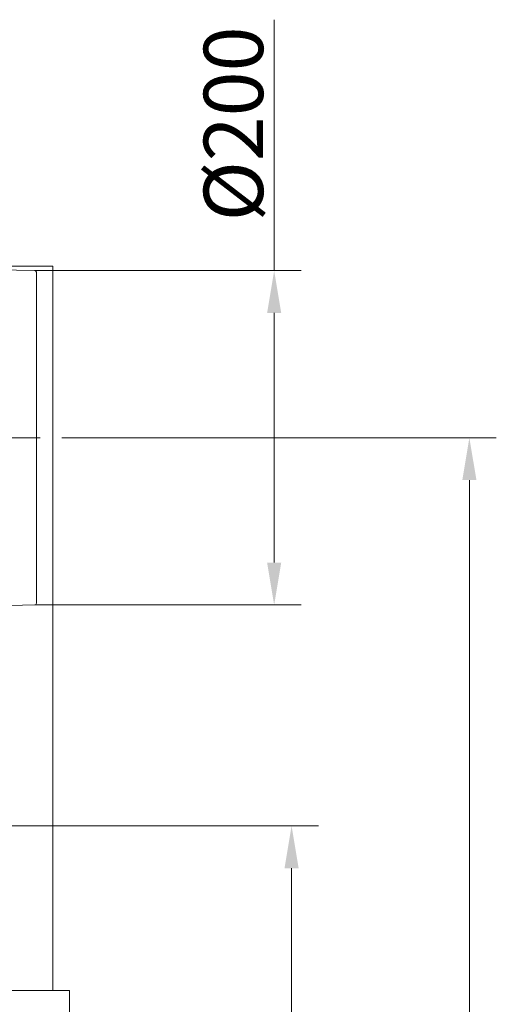
# Model space of a CAD drawing. Extents: x 6669 to 10673, y -161 to 2972.
# Drawn here: x 7654 to 7935, y 2344 to 2925 of the extents above; entities that cross this region are included whole.
import ezdxf

# ---------------------------------------------------------------- set-up
doc = ezdxf.new("R2010")
doc.units = 0
doc.header["$LTSCALE"] = 5
doc.linetypes.add('CENTERX2', pattern=[20.32, 12.7, -2.54, 2.54, -2.54])
for name, color, linetype in [('3', 1, 'Continuous'), ('LAYER14', 30, 'Continuous'), ('SLD-0', 7, 'Continuous')]:
    doc.layers.add(name, color=color, linetype=linetype)
doc.styles.add('Brunner 2014', font='arial.ttf', dxfattribs={"height": 35})
doc.dimstyles.new('Brunner 2014', dxfattribs={"dimscale": 5, "dimtxt": 35, "dimasz": 5, "dimexe": 3.175, "dimexo": 0, "dimgap": 0.762, "dimtad": 1, "dimdec": 0, "dimrnd": 1e-08, "dimtxsty": 'Brunner 2014', "dimcen": 0.09, "dimdle": 10, "dimclrd": 7, "dimclre": 7, "dimclrt": 7, "dimadec": 1, "dimazin": 2, "dimtfac": 0.666667, "dimtdec": 0, "dimtmove": 0, "dimatfit": 3, "dimldrblk": 'Filled-1', "dimfxl": 1, "dimtolj": 1, "dimlwd": 5, "dimlwe": 5, "dimarcsym": 0})

# ---------------------------------------------------------------- blocks, each defined once
blk = doc.blocks.new('*D256')
at = {"layer": 'Defpoints', "color": 0, "lineweight": 5, "transparency": 16777216}
for p in [(7605.79, 2449.53), (7814.04, 2449.53), (7637.69, 1447.53)]:
    blk.add_point(p, dxfattribs=at)
at = {"layer": 'LAYER14', "color": 7, "linetype": 'Continuous', "lineweight": 5, "transparency": 16777216}
for p, q in [((7605.79, 2449.53), (7829.91, 2449.53)), ((7814.04, 1472.53), (7814.04, 2424.53)), ((7637.69, 1447.53), (7829.91, 1447.53))]:
    blk.add_line(p, q, dxfattribs=at)
at = {"layer": 'LAYER14', "color": 7, "lineweight": 5, "transparency": 16777216}
for points in [[(7809.87, 2424.53), (7818.2, 2424.53), (7814.04, 2449.53)], [(7809.87, 1472.53), (7818.2, 1472.53), (7814.04, 1447.53)]]:
    blk.add_solid(points, dxfattribs=at)
at = {"layer": 'LAYER14', "color": 7, "lineweight": 9, "transparency": 16777216, "insert": (7774.49, 2010.04), "char_height": 35, "attachment_point": 2, "rotation": 90, "style": 'Brunner 2014'}
blk.add_mtext('\\A1;1002', dxfattribs=at)
blk = doc.blocks.new('Filled-1')
at = {"color": 0}
for p, q in [((0, 0), (-1, 0.167)), ((-1, 0.167), (-1, -0.167)), ((-1, 0), (0, 0)), ((-1, -0.167), (0, 0))]:
    blk.add_line(p, q, dxfattribs=at)
at = {"color": 0, "flags": 128}
blk.add_lwpolyline([(-1, -0.167), (0, 0), (-1, 0.167), (-1, -0.167)], dxfattribs=at)
at = {"color": 0}
blk.add_solid([(-1, -0.167), (0, 0), (-1, 0.167), (-1, -0.167)], dxfattribs=at)
blk = doc.blocks.new('*D258')
at = {"layer": '3', "color": 7, "linetype": 'Continuous', "lineweight": 5, "transparency": 16777216}
for p, q in [((7682.65, 2678.35), (7934.71, 2678.35)), ((7918.83, 2653.35), (7918.83, 1472.53)), ((7637.69, 1447.53), (7934.71, 1447.53))]:
    blk.add_line(p, q, dxfattribs=at)
at = {"layer": '3', "color": 7, "lineweight": 5, "transparency": 16777216}
for points in [[(7914.67, 2653.35), (7923, 2653.35), (7918.83, 2678.35)], [(7914.67, 1472.53), (7923, 1472.53), (7918.83, 1447.53)]]:
    blk.add_solid(points, dxfattribs=at)
at = {"layer": 'Defpoints', "color": 0, "lineweight": 5, "transparency": 16777216}
for p in [(7682.65, 2678.35), (7637.69, 1447.53), (7918.83, 1447.53)]:
    blk.add_point(p, dxfattribs=at)
at = {"layer": '3', "color": 1, "lineweight": 9, "transparency": 16777216, "insert": (7879.26, 2127.96), "char_height": 35, "attachment_point": 2, "rotation": 90, "style": 'Brunner 2014'}
blk.add_mtext('\\A1;1231', dxfattribs=at)
blk = doc.blocks.new('*D259')
at = {"layer": '3', "color": 7, "linetype": 'Continuous', "lineweight": 5, "transparency": 16777216}
for p, q in [((7803.77, 2776.9), (7803.77, 2924.81)), ((7662.65, 2776.9), (7819.65, 2776.9)), ((7803.77, 2604.79), (7803.77, 2751.9)), ((7662.65, 2579.79), (7819.65, 2579.79))]:
    blk.add_line(p, q, dxfattribs=at)
at = {"layer": '3', "color": 7, "lineweight": 5, "transparency": 16777216}
for points in [[(7799.6, 2751.9), (7807.94, 2751.9), (7803.77, 2776.9)], [(7799.6, 2604.79), (7807.94, 2604.79), (7803.77, 2579.79)]]:
    blk.add_solid(points, dxfattribs=at)
at = {"layer": 'Defpoints', "color": 0, "lineweight": 5, "transparency": 16777216}
for p in [(7662.65, 2776.9), (7662.65, 2579.79), (7803.77, 2579.79)]:
    blk.add_point(p, dxfattribs=at)
at = {"layer": '3', "color": 1, "lineweight": 9, "transparency": 16777216, "insert": (7762.26, 2863.35), "char_height": 35, "attachment_point": 2, "rotation": 90, "style": 'Brunner 2014'}
blk.add_mtext('\\A1;%%C200', dxfattribs=at)

msp = doc.modelspace()

# ---------------------------------------------------------------- linework, layer by layer
at = {"color": 7, "linetype": 'Continuous', "lineweight": 9}
for p, q in [((7671.46, 2779.53), (7627.27, 2779.53)), ((7673.22, 2779.53), (7671.46, 2779.53)), ((7673.22, 2779.53), (7673.22, 2352.53)), ((7681.19, 2352.53), (7630.69, 2352.53)), ((7681.19, 2352.53), (7683.19, 2352.53)), ((7683.19, 1601.53), (7683.19, 2352.53))]:
    msp.add_line(p, q, dxfattribs=at)
at = {"layer": '3', "linetype": 'Continuous', "lineweight": 9}
for p, q in [((7622.41, 2777.78), (7662.65, 2776.9)), ((7663.63, 2580.79), (7663.63, 2775.9)), ((7662.65, 2579.79), (7622.41, 2578.92))]:
    msp.add_line(p, q, dxfattribs=at)
for centre, start, end in [((7662.63, 2775.9), 360, 88.75), ((7662.63, 2580.79), 271.25, 0)]:
    msp.add_arc(centre, 1, start, end, dxfattribs=at)
at = {"layer": 'SLD-0', "linetype": 'CENTERX2', "lineweight": 9}
msp.add_line((7602.41, 2678.35), (7682.65, 2678.35), dxfattribs=at)

# ---------------------------------------------------------------- dimensions: what is measured, and where the dimension line sits
at = {"layer": '3', "color": 7, "lineweight": 9}
dim = msp.add_linear_dim(base=(7803.77, 2579.79), p1=(7662.65, 2776.9), p2=(7662.65, 2579.79), angle=90, text='%%C200', dimstyle='Brunner 2014', override={"dimclrt": 1}, dxfattribs=at)
dim.commit()
dim.dimension.update_dxf_attribs({"geometry": '*D259', "text_midpoint": (7803.77, 2863.35), "dimtype": 160})
dim = msp.add_linear_dim(base=(7918.83, 1447.53), p1=(7682.65, 2678.35), p2=(7637.69, 1447.53), angle=90, dimstyle='Brunner 2014', override={"dimclrt": 1}, dxfattribs=at)
dim.commit()
dim.dimension.update_dxf_attribs({"geometry": '*D258', "text_midpoint": (7918.83, 2127.96), "dimtype": 160})
at = {"layer": 'LAYER14', "color": 7, "lineweight": 9}
dim = msp.add_linear_dim(base=(7814.04, 2449.53), p1=(7637.69, 1447.53), p2=(7605.79, 2449.53), angle=90, dimstyle='Brunner 2014', dxfattribs=at)
dim.commit()
dim.dimension.update_dxf_attribs({"geometry": '*D256', "text_midpoint": (7814.04, 2010.04), "dimtype": 160})

doc.saveas('drawing.dxf')
